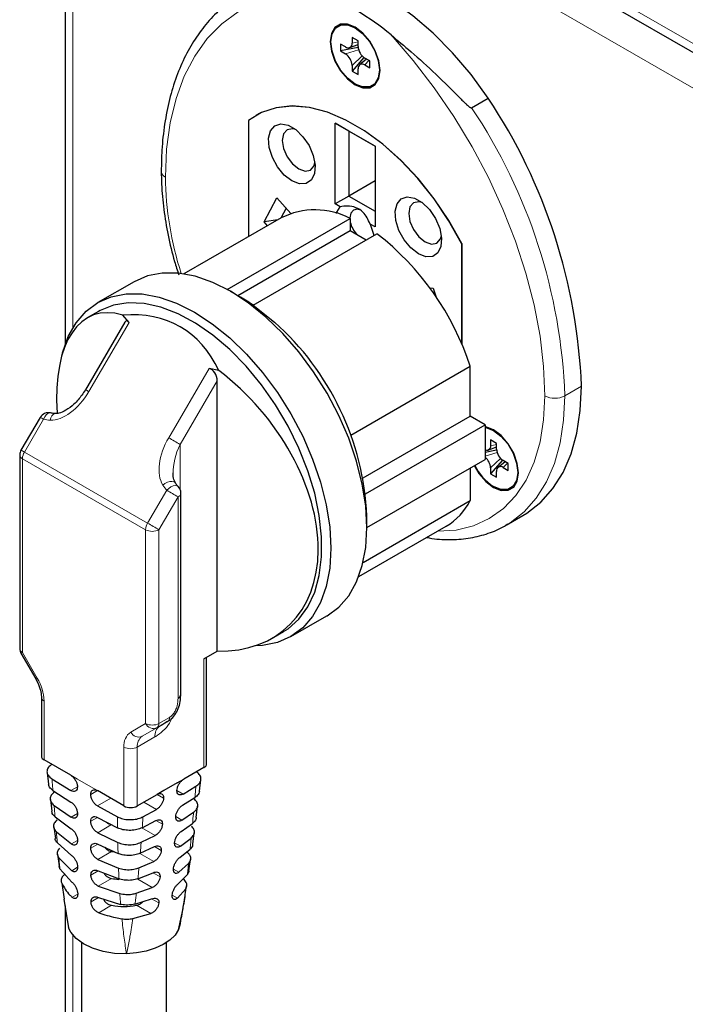
# Model space of a CAD drawing. Units: millimetres. Extents: x 0 to 210, y 0 to 297.
# Drawn here: x 131 to 135, y 124 to 130 of the extents above; entities that cross this region are included whole.
import ezdxf

# ---------------------------------------------------------------- set-up
doc = ezdxf.new("R2010")
doc.units = ezdxf.units.MM

msp = doc.modelspace()

# ---------------------------------------------------------------- linework, layer by layer
at = {"color": 7, "linetype": 'Continuous', "lineweight": 25}
for p, q in [((131.62429, 139.8062), (131.62429, 127.92988)), ((132.62707, 130.83131), (136.29388, 128.71503)), ((133.1138, 129.51377), (133.08729, 129.52908)), ((133.08729, 129.52908), (133.08729, 129.49233)), ((133.13642, 129.51017), (133.18098, 129.52734)), ((133.18098, 129.54646), (133.14916, 129.56482)), ((133.14916, 129.56482), (133.14916, 129.5342)), ((133.18098, 129.51583), (133.18098, 129.54646)), ((133.18126, 129.51047), (133.08729, 129.49233)), ((133.08729, 129.49233), (133.1138, 129.47702)), ((133.21189, 129.45749), (133.14916, 129.38516)), ((133.22633, 129.44883), (133.18918, 129.41883)), ((133.24285, 129.43929), (133.21633, 129.4546)), ((133.24285, 129.40254), (133.24285, 129.43929)), ((133.14916, 129.41579), (133.14916, 129.38516)), ((133.14916, 129.38516), (133.18098, 129.3668)), ((133.18098, 129.3668), (133.18098, 129.39742)), ((133.21633, 129.41785), (133.24285, 129.40254)), ((133.78379, 129.19035), (133.87217, 129.24136)), ((132.65642, 129.15961), (132.64021, 129.15025)), ((132.60223, 129.12491), (132.59903, 129.12306)), ((132.59903, 129.12306), (132.59903, 128.50525)), ((132.59938, 129.12271), (132.59938, 128.50545)), ((133.059, 129.1085), (133.27113, 128.98607)), ((133.059, 128.67976), (133.059, 129.1085)), ((133.13097, 129.06694), (133.059, 129.1085)), ((133.27113, 128.98604), (133.13097, 129.06694)), ((133.13097, 129.06694), (133.13097, 128.72132)), ((133.27113, 128.98607), (133.27113, 128.55733)), ((133.27113, 128.80221), (133.13097, 128.72132)), ((132.68252, 128.58357), (132.74975, 128.71129)), ((132.74975, 128.71129), (132.82379, 128.62869)), ((133.13097, 128.72132), (133.059, 128.67976)), ((133.13097, 128.72132), (133.27113, 128.64042)), ((132.79815, 128.6573), (132.77007, 128.60396)), ((133.08554, 128.66444), (133.059, 128.67976)), ((132.77146, 128.60477), (132.25621, 128.30739)), ((132.48535, 128.22501), (133.13961, 128.60261)), ((132.75447, 128.59496), (132.68252, 128.58357)), ((132.70032, 128.56371), (132.68252, 128.58357)), ((132.82357, 128.62893), (132.82207, 128.62808)), ((133.13961, 128.60261), (133.13961, 128.53728)), ((132.54214, 128.19245), (133.13961, 128.53728)), ((133.13961, 128.53728), (133.22443, 128.48833)), ((133.27113, 128.55733), (133.2446, 128.57264)), ((132.62325, 128.14135), (133.28103, 128.52099)), ((133.26297, 128.51057), (133.26379, 128.51343)), ((133.731, 128.46989), (133.73075, 128.46974)), ((133.73075, 128.46974), (133.73075, 127.93581)), ((133.73111, 128.46969), (133.73111, 127.93499)), ((131.99085, 128.26564), (131.79913, 128.15499)), ((133.56208, 128.2326), (133.58038, 128.2319)), ((133.58038, 128.2319), (133.59625, 128.18342)), ((132.55661, 128.1841), (132.5036, 128.21472)), ((133.58824, 128.2079), (133.57936, 128.20824)), ((132.62325, 128.14135), (132.73654, 128.05179)), ((131.80303, 128.10817), (131.74262, 128.07331)), ((131.96581, 128.04922), (131.9315, 128.08863)), ((131.94272, 128.05159), (131.73227, 127.692)), ((132.44154, 127.79427), (132.39008, 127.80436)), ((133.1418, 127.45076), (133.77601, 127.81679)), ((133.77601, 127.55138), (133.77601, 127.81679)), ((132.4325, 126.30169), (132.4325, 127.73888)), ((131.49251, 127.545), (131.39056, 127.3708)), ((131.57169, 127.56503), (131.57236, 127.56502)), ((133.20742, 127.22322), (133.77601, 127.55138)), ((133.85556, 127.50547), (133.77601, 127.55138)), ((133.2207, 127.13907), (133.85556, 127.50547)), ((133.85556, 127.50547), (133.85556, 127.32173)), ((133.87181, 127.37043), (133.91637, 127.3876)), ((133.91637, 127.40672), (133.88455, 127.42508)), ((133.88455, 127.42508), (133.88455, 127.39446)), ((133.91637, 127.3761), (133.91637, 127.40672)), ((131.38372, 127.34555), (131.38372, 126.31594)), ((133.91666, 127.37074), (133.85556, 127.35894)), ((133.228, 126.95953), (133.85556, 127.32173)), ((133.77601, 127.27581), (133.77601, 127.10223)), ((133.94728, 127.31775), (133.88455, 127.24542)), ((133.88455, 127.27605), (133.88455, 127.24542)), ((133.96172, 127.30909), (133.92457, 127.27909)), ((133.97824, 127.29955), (133.95172, 127.31486)), ((133.95172, 127.27811), (133.97824, 127.26281)), ((133.97824, 127.26281), (133.97824, 127.29955)), ((133.88455, 127.24542), (133.91637, 127.22706)), ((133.91637, 127.22706), (133.91637, 127.25768)), ((132.21119, 127.1958), (132.21079, 127.19649)), ((132.23974, 126.0737), (132.23974, 127.14225)), ((133.2076, 126.77418), (133.77601, 127.10223)), ((133.228, 126.95958), (133.228, 127.0208)), ((133.9679, 126.9723), (134.05629, 127.02331)), ((133.18448, 126.69902), (133.64918, 126.96722)), ((133.97644, 126.97734), (133.9679, 126.9723)), ((132.82386, 126.37948), (133.01558, 126.49013)), ((132.72486, 126.37142), (132.78526, 126.40628)), ((131.39041, 126.29094), (131.46908, 126.1547)), ((132.36179, 126.26088), (132.4325, 126.30169)), ((132.37644, 125.70396), (132.37644, 126.26933)), ((131.49862, 126.05772), (131.49862, 125.74477)), ((131.65469, 125.64274), (131.51327, 125.72436)), ((131.52983, 125.65813), (131.53708, 125.59609)), ((132.36179, 125.68355), (132.25573, 125.62234)), ((131.555, 125.62309), (131.65539, 125.56148)), ((132.22037, 125.60193), (132.14966, 125.56112)), ((132.22037, 125.60193), (132.25573, 125.62234)), ((132.33865, 125.5588), (132.3456, 125.61944)), ((131.55987, 125.56257), (131.65595, 125.50056)), ((131.93753, 125.4795), (131.79611, 125.56112)), ((132.14966, 125.56112), (132.11431, 125.54072)), ((132.25181, 125.54293), (132.31952, 125.58399)), ((131.54719, 125.51323), (131.55484, 125.45105)), ((132.00824, 125.4795), (132.11431, 125.54072)), ((132.24883, 125.48341), (132.31416, 125.52469)), ((131.56643, 125.48215), (131.65676, 125.41936)), ((131.79666, 125.47977), (131.90269, 125.42198)), ((132.03842, 125.42211), (132.11024, 125.4614)), ((132.24477, 125.40409), (132.30696, 125.44585)), ((132.32115, 125.41762), (132.32837, 125.47814)), ((131.57144, 125.42209), (131.65742, 125.3585)), ((131.79712, 125.41879), (131.90333, 125.36358)), ((132.03442, 125.36387), (132.10715, 125.40193)), ((131.56481, 125.3683), (131.57319, 125.306)), ((131.5783, 125.3424), (131.65838, 125.27739)), ((131.79781, 125.33753), (131.90464, 125.28574)), ((132.24166, 125.34463), (132.30149, 125.38693)), ((132.02867, 125.28625), (132.10297, 125.32268)), ((132.23742, 125.26542), (132.29408, 125.30871)), ((132.30239, 125.27628), (132.31022, 125.33682)), ((131.58366, 125.28299), (131.65916, 125.21659)), ((131.79839, 125.27662), (131.90604, 125.22741)), ((131.87166, 125.23724), (131.88619, 125.23489)), ((132.02399, 125.22808), (132.09979, 125.26327)), ((132.23415, 125.20606), (132.28838, 125.25034)), ((132.28382, 125.22357), (132.27111, 125.23624)), ((131.58434, 125.22303), (131.59343, 125.1607)), ((131.59124, 125.20435), (131.6603, 125.13558)), ((131.79927, 125.19546), (131.90856, 125.14975)), ((132.01714, 125.1506), (132.09546, 125.1841)), ((132.28243, 125.13497), (132.29082, 125.19554)), ((131.5974, 125.14589), (131.59344, 125.1607)), ((131.5974, 125.14589), (131.66123, 125.07487)), ((131.80001, 125.13464), (131.91105, 125.09161)), ((132.22966, 125.12698), (132.28048, 125.17301)), ((131.62429, 125.1194), (131.60977, 125.10268)), ((132.01146, 125.09259), (132.09216, 125.12476)), ((132.22619, 125.06774), (132.27425, 125.11545)), ((132.26846, 125.07336), (132.25351, 125.09486)), ((131.6066, 125.06874), (131.61901, 124.98381)), ((131.80113, 125.05362), (131.91534, 125.01433)), ((132.00302, 125.01541), (132.08765, 125.0457)), ((132.22138, 124.98885), (132.26529, 125.03942)), ((131.61839, 124.9837), (131.64354, 124.83244)), ((131.80208, 124.99292), (131.91942, 124.95662)), ((131.9959, 124.95774), (132.08419, 124.98645)), ((131.62429, 124.94823), (131.62429, 114.76937)), ((132.22672, 124.82086), (132.25105, 124.93481)), ((131.98514, 124.88125), (132.07946, 124.90752)), ((131.71253, 124.75237), (131.71253, 123.11111)), ((132.16253, 123.11111), (132.16253, 124.75237))]:
    msp.add_line(p, q, dxfattribs=at)
at = {"color": 8, "linetype": 'Continuous', "lineweight": 18}
for p, q in [((131.66529, 139.78254), (131.66529, 128.01927)), ((132.64807, 130.86657), (136.30833, 128.75407)), ((136.25963, 128.54535), (132.50675, 130.71131)), ((133.18098, 129.54108), (133.14916, 129.5342)), ((133.18381, 129.49819), (133.1138, 129.47702)), ((133.20251, 129.46583), (133.14916, 129.41579)), ((133.23822, 129.44196), (133.21633, 129.41785)), ((131.96581, 128.04922), (131.75068, 127.68163)), ((132.17494, 127.43677), (132.39008, 127.80436)), ((132.4325, 127.73888), (132.23504, 127.40148)), ((134.27876, 127.6593), (134.36715, 127.71031)), ((131.51092, 127.53463), (131.40897, 127.36043)), ((132.23504, 127.40148), (132.23504, 127.16341)), ((133.91637, 127.40134), (133.88455, 127.39446)), ((131.40897, 127.36043), (132.06305, 126.98294)), ((133.9192, 127.35845), (133.85556, 127.33921)), ((133.9379, 127.32609), (133.88455, 127.27605)), ((132.05243, 126.94764), (131.39836, 127.32514)), ((131.39836, 127.32514), (131.39836, 126.29554)), ((133.97361, 127.30223), (133.95172, 127.27811)), ((132.06305, 126.98294), (132.165, 127.15713)), ((132.2251, 127.12184), (132.12315, 126.94764)), ((132.2251, 126.05329), (132.2251, 127.12184)), ((132.05243, 125.91804), (132.05243, 126.94764)), ((132.12315, 126.94764), (132.12315, 125.91804)), ((131.39836, 126.29554), (131.47702, 126.15929)), ((132.36179, 125.68355), (132.36179, 126.26088)), ((131.51327, 126.03732), (131.51327, 125.72436)), ((131.97377, 125.87259), (132.05243, 125.91804)), ((132.16895, 125.92755), (132.11279, 125.89514)), ((132.12315, 125.91804), (132.1793, 125.95045)), ((132.03413, 125.8497), (132.12763, 125.90366)), ((132.11279, 125.89514), (132.03413, 125.8497)), ((132.10174, 125.84642), (132.00824, 125.79246)), ((131.93753, 125.4795), (131.93753, 125.79246)), ((132.00824, 125.79246), (132.00824, 125.4795)), ((131.69004, 125.62234), (131.65469, 125.64274)), ((131.76075, 125.58153), (131.69004, 125.62234)), ((131.65539, 125.56148), (131.69014, 125.58154)), ((131.76075, 125.58153), (131.79611, 125.56112)), ((131.79613, 125.56111), (131.76081, 125.54073)), ((132.21863, 125.56208), (132.25181, 125.54293)), ((131.86686, 125.52029), (131.79666, 125.47977)), ((132.11024, 125.4614), (132.04356, 125.49988)), ((132.11429, 125.54071), (132.14788, 125.52132)), ((131.65676, 125.41936), (131.6905, 125.43883)), ((131.79714, 125.41878), (131.76105, 125.39796)), ((132.10713, 125.40192), (132.14163, 125.38202)), ((132.2125, 125.42271), (132.24477, 125.40409)), ((131.87166, 125.38015), (131.79781, 125.33753)), ((132.10297, 125.32268), (132.03268, 125.36325)), ((131.65838, 125.27739), (131.69091, 125.29616)), ((131.79841, 125.27661), (131.76137, 125.25523)), ((131.87166, 125.23724), (131.79927, 125.19546)), ((132.09977, 125.26326), (132.13533, 125.24274)), ((132.20629, 125.28338), (132.23742, 125.26542)), ((132.09546, 125.1841), (132.02087, 125.22716)), ((131.6603, 125.13558), (131.69137, 125.15351)), ((131.80004, 125.13463), (131.76179, 125.11256)), ((132.19997, 125.14412), (132.22966, 125.12698)), ((131.87166, 125.09433), (131.80113, 125.05362)), ((132.08765, 125.0457), (132.01091, 125.08999)), ((132.09214, 125.12475), (132.12897, 125.10349)), ((131.61901, 124.98381), (131.62034, 124.9747)), ((131.6626, 124.994), (131.6919, 125.0109)), ((131.80211, 124.99291), (131.76235, 124.96996)), ((132.08417, 124.98644), (132.12255, 124.96429)), ((132.19353, 125.00492), (132.22138, 124.98885)), ((131.87166, 124.95142), (131.80352, 124.91209)), ((132.07946, 124.90752), (132.0034, 124.95142)), ((131.66529, 124.79414), (131.66529, 114.74571))]:
    msp.add_line(p, q, dxfattribs=at)
at = {"color": 7, "linetype": 'Continuous', "lineweight": 25, "flags": 128}
for points in [[(133.87217, 129.24136), (133.78093, 129.36643), (133.68282, 129.48227), (133.57926, 129.58723), (133.47174, 129.67976), (133.36184, 129.75855), (133.25114, 129.82244), (133.14123, 129.87052), (133.03372, 129.90208), (132.93016, 129.91666), (132.83205, 129.91407), (132.7408, 129.89433)], [(133.16507, 129.31269), (133.20604, 129.29654), (133.243, 129.29696), (133.27233, 129.3139), (133.29116, 129.34572), (133.29765, 129.38929), (133.29116, 129.44035), (133.27233, 129.49391), (133.243, 129.54471), (133.20604, 129.58779), (133.16507, 129.61893), (133.1241, 129.63508), (133.08714, 129.63466), (133.05781, 129.61772), (133.03897, 129.5859), (133.03248, 129.54233), (133.03897, 129.49127), (133.05781, 129.43771), (133.08714, 129.38691), (133.1241, 129.34383), (133.16507, 129.31269)], [(133.16507, 129.31677), (133.12519, 129.34708), (133.08922, 129.38901), (133.06067, 129.43846), (133.04234, 129.49059), (133.03602, 129.54029), (133.04234, 129.5827), (133.06067, 129.61367), (133.08922, 129.63016), (133.12519, 129.63057), (133.16507, 129.61485), (133.20494, 129.58454), (133.24092, 129.54261), (133.26947, 129.49316), (133.2878, 129.44103), (133.29411, 129.39133), (133.2878, 129.34892), (133.26947, 129.31795), (133.24092, 129.30146), (133.20494, 129.30105), (133.16507, 129.31677)], [(133.73111, 128.46969), (133.66216, 128.59143), (133.58439, 128.70696), (133.49918, 128.81422), (133.40805, 128.9113), (133.3126, 128.99649), (133.21454, 129.06827), (133.1156, 129.12538), (133.01753, 129.16679), (132.92209, 129.19177), (132.83095, 129.19988), (132.74574, 129.19098), (132.66798, 129.16522), (132.59903, 129.12306)], [(133.73075, 128.46974), (133.66184, 128.5914), (133.58412, 128.70684), (133.49896, 128.81402), (133.40788, 128.91103), (133.3125, 128.99615), (133.2145, 129.06789), (133.11563, 129.12495), (133.01763, 129.16634), (132.92225, 129.19131), (132.83117, 129.19943), (132.74602, 129.19054), (132.6683, 129.16482), (132.59938, 129.12271)], [(132.82919, 128.80218), (132.78901, 128.83312), (132.75319, 128.87619), (132.7256, 128.92672), (132.70923, 128.97925), (132.70587, 129.02807), (132.71587, 129.06791), (132.73815, 129.09443), (132.7703, 129.10478), (132.80882, 129.09782), (132.84956, 129.07431), (132.88809, 129.03679), (132.92023, 128.98934), (132.94251, 128.9371), (132.95251, 128.88572), (132.94915, 128.84078), (132.93279, 128.80714), (132.9052, 128.78845), (132.86937, 128.78674), (132.82919, 128.80218)], [(132.84898, 129.07475), (132.83204, 129.07866), (132.80367, 129.07314), (132.78472, 129.05132), (132.77806, 129.01652), (132.78472, 128.97403), (132.80367, 128.93033), (132.83204, 128.89207), (132.8655, 128.86507)], [(132.8655, 128.86507), (132.89896, 128.85344), (132.92733, 128.85896), (132.94628, 128.88078), (132.95135, 128.89738)], [(133.50094, 128.41449), (133.46076, 128.44542), (133.42494, 128.48849), (133.39735, 128.53902), (133.38099, 128.59155), (133.37762, 128.64037), (133.38762, 128.68021), (133.4099, 128.70673), (133.44205, 128.71708), (133.48058, 128.71012), (133.52131, 128.68661), (133.55984, 128.6491), (133.59198, 128.60165), (133.61426, 128.5494), (133.62426, 128.49803), (133.6209, 128.45308), (133.60454, 128.41944), (133.57695, 128.40076), (133.54112, 128.39904), (133.50094, 128.41449)], [(133.52073, 128.68705), (133.50379, 128.69096), (133.47542, 128.68544), (133.45647, 128.66362), (133.44981, 128.62882), (133.45647, 128.58633), (133.47542, 128.54263), (133.50379, 128.50437), (133.53725, 128.47737)], [(133.06656, 128.62841), (133.06849, 128.63601), (133.08554, 128.66444)], [(133.18801, 128.64858), (133.17671, 128.65105), (133.1558, 128.64698), (133.14182, 128.6309), (133.13692, 128.60524), (133.13693, 128.60374)], [(133.2446, 128.57264), (133.26165, 128.52453), (133.26379, 128.51343)], [(133.53725, 128.47737), (133.57071, 128.46575), (133.59908, 128.47126), (133.61803, 128.49309), (133.6231, 128.50968)], [(133.01558, 126.49013), (133.01572, 126.49021), (133.07823, 126.53646), (133.1309, 126.5971), (133.17283, 126.6711), (133.2033, 126.75719), (133.2218, 126.8539), (133.228, 126.95958), (133.2218, 127.07242), (133.2033, 127.19048), (133.17283, 127.31175), (133.1309, 127.43415), (133.07823, 127.55559), (133.01572, 127.67399), (132.94444, 127.78732), (132.86561, 127.89365), (132.78058, 127.99115), (132.6908, 128.07816), (132.59782, 128.15318), (132.50322, 128.21495), (132.40861, 128.26238), (132.31563, 128.29469), (132.22585, 128.31131), (132.14082, 128.31195), (132.06199, 128.29662), (131.99085, 128.26564)], [(131.60857, 127.87694), (131.61141, 127.88794), (131.64188, 127.97403), (131.68381, 128.04803), (131.73649, 128.10867), (131.799, 128.15491), (131.87027, 128.18597), (131.9491, 128.2013), (132.03413, 128.20066), (132.12391, 128.18404), (132.21689, 128.15173), (132.3115, 128.1043), (132.4061, 128.04253), (132.49908, 127.96751), (132.58886, 127.8805), (132.67389, 127.783), (132.75272, 127.67667), (132.824, 127.56334), (132.88651, 127.44494), (132.93918, 127.3235), (132.98111, 127.2011), (133.01158, 127.07983), (133.03008, 126.96177), (133.03628, 126.84893)], [(132.78526, 126.40628), (132.80939, 126.42165), (132.86691, 126.47257), (132.91421, 126.53749), (132.95044, 126.61526), (132.97496, 126.70448), (132.98733, 126.80357), (132.98733, 126.91075), (132.97496, 127.02411), (132.95044, 127.14164), (132.91421, 127.26123), (132.86691, 127.38074), (132.80939, 127.49805), (132.74268, 127.61107), (132.66797, 127.71777), (132.58658, 127.81625), (132.49998, 127.90476), (132.4097, 127.98171), (132.31736, 128.04573), (132.22461, 128.09568), (132.13309, 128.13067), (132.04445, 128.15007), (131.96027, 128.15354), (131.88204, 128.14102), (131.81117, 128.11272), (131.80303, 128.10817)], [(134.05629, 127.02331), (134.07652, 127.03564), (134.15087, 127.09382), (134.21532, 127.1664), (134.26912, 127.25254), (134.31163, 127.35122), (134.34235, 127.46129), (134.36093, 127.58146), (134.36715, 127.71031)], [(133.90046, 127.47919), (133.85949, 127.49534), (133.85556, 127.49606)], [(133.85556, 127.49231), (133.86004, 127.49151), (133.89991, 127.47579), (133.93979, 127.44548), (133.97577, 127.40354), (134.00432, 127.3541), (134.02265, 127.30197), (134.02896, 127.25227), (134.02265, 127.20986), (134.00432, 127.17889), (133.97577, 127.1624), (133.93979, 127.16199), (133.89991, 127.17771), (133.89991, 127.17771)], [(133.79781, 127.2884), (133.82253, 127.24717), (133.85949, 127.20409), (133.90046, 127.17295), (133.94143, 127.1568), (133.97839, 127.15722), (134.00772, 127.17416), (134.02655, 127.20598), (134.03304, 127.24955), (134.02655, 127.30061), (134.00772, 127.35417), (133.97839, 127.40497), (133.94143, 127.44805), (133.90046, 127.47919), (133.90046, 127.47919)], [(133.88455, 127.39446), (133.88387, 127.38689), (133.88186, 127.38039), (133.87859, 127.37521), (133.87419, 127.37156), (133.86884, 127.36958), (133.86272, 127.36933), (133.85609, 127.37084), (133.85556, 127.37103)], [(133.03628, 126.84893), (133.03008, 126.74325), (133.01158, 126.64654), (132.98111, 126.56045), (132.93918, 126.48645), (132.88651, 126.42581), (132.824, 126.37956), (132.75272, 126.34851), (132.67389, 126.33317), (132.63616, 126.33148)], [(131.95074, 124.69391), (131.88755, 124.69617), (131.82657, 124.70602), (131.77055, 124.72305), (131.72196, 124.74648), (131.68297, 124.77527), (131.65532, 124.80815), (131.64349, 124.83255)], [(132.23665, 124.85361), (132.2276, 124.82271), (132.20905, 124.79326), (132.1816, 124.76622), (132.14616, 124.74247), (132.10389, 124.72281), (132.05616, 124.70786), (132.00455, 124.69812), (131.95074, 124.69391)]]:
    msp.add_lwpolyline(points, dxfattribs=at)
at = {"color": 8, "linetype": 'Continuous', "lineweight": 18, "flags": 128}
for points in [[(132.97444, 129.79776), (132.85652, 129.7978), (132.74482, 129.78147), (132.64036, 129.74893), (132.54411, 129.70048), (132.45697, 129.63657), (132.37974, 129.55778), (132.31314, 129.46486), (132.25778, 129.35866), (132.21419, 129.24016), (132.18276, 129.11047), (132.16378, 128.97078), (132.15744, 128.82239)], [(134.17269, 127.6593), (134.16635, 127.81501), (134.14737, 127.9766), (134.11594, 128.14257), (134.07235, 128.31139), (134.017, 128.48148), (133.9504, 128.65128), (133.87317, 128.81921), (133.78603, 128.98371), (133.68978, 129.14326), (133.58532, 129.29638), (133.47361, 129.44165), (133.35569, 129.57773)], [(133.60212, 126.94006), (133.60226, 126.94005), (133.70116, 126.9461), (133.79331, 126.96843), (133.87757, 127.00676), (133.95286, 127.06061), (134.01825, 127.1293), (134.07291, 127.21197), (134.11615, 127.30758), (134.14743, 127.41493), (134.16636, 127.53266), (134.17269, 127.6593)], [(134.27876, 127.6593), (134.27254, 127.53045), (134.25396, 127.41028), (134.22324, 127.30021), (134.18073, 127.20153), (134.12693, 127.11539), (134.06248, 127.04281), (133.98813, 126.98463), (133.97644, 126.97734)], [(131.51092, 127.53463), (131.51669, 127.54742), (131.52406, 127.55788), (131.53241, 127.56511), (131.54103, 127.56852), (131.54753, 127.56831)], [(131.54601, 127.52993), (131.54955, 127.54286), (131.55482, 127.5535), (131.56141, 127.56098), (131.56876, 127.56468), (131.57169, 127.56503)], [(132.21079, 127.19649), (132.209, 127.19878), (132.20203, 127.20316), (132.19229, 127.20482), (132.18057, 127.20364), (132.16783, 127.1997), (132.15514, 127.19334), (132.14352, 127.18508)], [(132.22582, 127.17687), (132.21946, 127.18098), (132.21008, 127.18239), (132.19898, 127.18041), (132.1871, 127.17521), (132.17545, 127.16722), (132.165, 127.15713)]]:
    msp.add_lwpolyline(points, dxfattribs=at)
at = {"color": 7, "linetype": 'Continuous', "lineweight": 25}
for centre, radius, start, end in [((132.56544, 128.6488), 1.21959, 49.61182, 70.40581), ((133.1276, 129.5307), 0.02184, 230.81497, 9.22027), ((133.0724, 129.4123), 0.07683, 2.60229, 57.39771), ((133.25773, 129.51932), 0.07683, 182.60229, 237.39771), ((133.20253, 129.40092), 0.02184, 50.81497, 189.22027), ((131.39518, 127.59504), 2.9742, 2.22123, 33.60986), ((132.95342, 128.24221), 0.40566, 62.6781, 116.65081), ((133.28582, 128.61671), 0.15018, 193.21026, 220.86651), ((132.3846, 127.36484), 1.46297, 17.99447, 52.21141), ((132.07206, 127.34755), 0.96674, 54.97135, 59.91971), ((131.75539, 126.95145), 1.47425, 2.6961, 48.27712), ((131.53567, 127.51974), 0.05, 76.14497, 149.66124), ((131.43372, 127.34555), 0.05, 149.66124, 180), ((133.80641, 127.27207), 0.07824, 2.9165, 51.08469), ((133.99312, 127.37958), 0.07683, 182.60229, 237.39771), ((134.04591, 127.4081), 0.27275, 205.71468, 237.6382), ((133.93792, 127.26118), 0.02184, 50.81497, 189.22027), ((132.18974, 127.14225), 0.05, 0, 43.81878), ((133.47965, 127.25355), 0.33276, 300.62987, 332.95196), ((131.43372, 126.31594), 0.05, 180, 210), ((132.21538, 126.07572), 0.02445, 293.42196, 355.24449), ((131.52364, 125.74726), 0.02514, 185.69899, 245.63456), ((132.35142, 125.70645), 0.02514, 294.36544, 354.30101), ((131.97289, 125.54776), 0.07687, 242.61604, 297.38396), ((131.93628, 125.44859), 0.36011, 259.66287, 265.77253), ((131.93753, 125.31549), 0.36998, 259.74527, 280.25473)]:
    msp.add_arc(centre, radius, start, end, dxfattribs=at)
at = {"color": 8, "linetype": 'Continuous', "lineweight": 18}
for centre, radius, start, end in [((131.32878, 127.55113), 2.95196, 2.09991, 33.73119), ((132.17133, 128.85555), 0.03594, 184.0465, 247.27258), ((133.92262, 128.8474), 1.76535, 180.81171, 197.73818), ((131.54988, 127.34664), 0.39056, 59.0606, 62.16064), ((134.22573, 127.76168), 0.1153, 242.61604, 297.38396), ((131.31012, 127.19964), 0.39056, 59.0606, 62.16064), ((129.87405, 123.44979), 4.60327, 59.14327, 60.01075), ((131.40873, 127.34804), 0.02514, 185.69899, 245.63456), ((131.20817, 127.02544), 0.39056, 59.0606, 62.16064), ((131.47069, 127.32263), 0.07237, 148.51348, 178.01332), ((129.86411, 123.17015), 4.60327, 59.14327, 60.01075), ((132.21538, 127.14427), 0.02445, 293.42196, 355.24449), ((132.12476, 126.94514), 0.07237, 148.51348, 178.01332), ((129.76216, 122.99596), 4.60327, 59.14327, 60.01075), ((132.08779, 127.0159), 0.07687, 242.61604, 297.38396), ((131.40873, 126.31844), 0.02514, 185.69899, 245.63456), ((133.16554, 123.23036), 3.53812, 119.96488, 120.11352), ((133.2442, 123.09411), 3.53812, 119.96488, 120.11352), ((131.26091, 126.0287), 0.2525, 1.95541, 31.14294), ((131.52364, 126.06022), 0.02514, 185.71567, 245.6331), ((132.08779, 125.9863), 0.07687, 242.61604, 297.38396), ((132.0943, 125.9374), 0.04612, 204.8165, 293.63451), ((132.0981, 125.91558), 0.02516, 305.7096, 5.61829), ((132.15426, 125.94799), 0.02516, 305.7096, 5.61829), ((132.02518, 125.80108), 0.08807, 125.7096, 185.61829), ((132.01564, 125.89195), 0.04612, 204.8165, 293.63451), ((132.16435, 125.85258), 0.06291, 125.7096, 185.61829), ((132.07085, 125.79862), 0.06291, 125.7096, 185.61829), ((131.97289, 125.86071), 0.07687, 242.61604, 297.38396)]:
    msp.add_arc(centre, radius, start, end, dxfattribs=at)
at = {"color": 7, "linetype": 'Continuous', "lineweight": 25}
for centre, major_axis, ratio, start_param, end_param in [((132.13552, 127.16567), (-0.366, 0.92067), 0.4543014, 5.9401902, 7.2306603), ((131.52692, 126.81442), (0.71267, 1.20953), 0.5713585, 5.9124658, 6.6641969), ((131.96581, 127.99206), (-0.01606, 0.0655), 0.3554783, 5.6794589, 6.634624), ((132.39008, 127.7472), (-0.01249, 0.05708), 0.7103461, 4.4136302, 5.9844266), ((132.13552, 127.16567), (-0.66873, 0.73641), 0.6759994, 2.574945, 4.9764376), ((132.49676, 126.1168), (0.375, 0.21654), 0.0002307, 2.6343959, 2.9642776)]:
    msp.add_ellipse(centre, major_axis=major_axis, ratio=ratio, start_param=start_param, end_param=end_param, dxfattribs=at)
at = {"color": 8, "linetype": 'Continuous', "lineweight": 18}
for centre, major_axis, ratio, start_param, end_param in [((131.62693, 127.75305), (0.12441, 0.21105), 0.583179, 3.4516464, 4.7177501), ((131.68473, 127.91242), (0.21327, 0.3618), 0.583179, 3.3144019, 3.4516464), ((132.29868, 127.36535), (0.12441, 0.21105), 0.583179, 1.5761575, 2.8422611), ((132.32343, 127.35047), (0.08323, 0.19362), 0.4816849, 1.5140207, 2.3249323), ((132.40952, 127.49412), (0.21327, 0.3618), 0.583179, 2.8422611, 2.9795057)]:
    msp.add_ellipse(centre, major_axis=major_axis, ratio=ratio, start_param=start_param, end_param=end_param, dxfattribs=at)
at = {"color": 7, "linetype": 'Continuous', "lineweight": 25}
for points, knots in [([(132.5516, 129.79076), (132.52325, 129.77145), (132.46545, 129.73206), (132.38918, 129.65624), (132.32082, 129.56825), (132.26255, 129.46822), (132.21462, 129.35713), (132.17745, 129.23568), (132.15162, 129.10472), (132.13766, 128.97664), (132.13614, 128.89045), (132.13547, 128.853)], [0, 0, 0, 0, 0.10829699, 0.22080962, 0.33377454, 0.44753839, 0.56222344, 0.67774742, 0.79390677, 0.91046957, 1, 1, 1, 1]), ([(133.35569, 129.57773), (133.39097, 129.54848), (133.46965, 129.48326), (133.5964, 129.36915), (133.68925, 129.27483), (133.74343, 129.22078), (133.75574, 129.20901), (133.76426, 129.20134), (133.77024, 129.19642), (133.77487, 129.19306), (133.7783, 129.19103), (133.78102, 129.19006), (133.78269, 129.18987), (133.78351, 129.19023), (133.78379, 129.19035)], [0, 0, 0, 0, 0.2512037, 0.5603139, 0.8767359, 0.9169088, 0.9438988, 0.962088, 0.9744163, 0.9828503, 0.9910749, 0.9946023, 0.9981697, 1, 1, 1, 1]), ([(132.13547, 128.853), (132.1358, 128.83019), (132.13676, 128.76426), (132.14708, 128.65109), (132.17065, 128.51331), (132.1978, 128.39677), (132.22085, 128.32651), (132.22845, 128.30333)], [0, 0, 0, 0, 0.131654, 0.3805139, 0.6291931, 0.877619, 1, 1, 1, 1]), ([(133.2446, 128.57264), (133.23419, 128.59521), (133.2169, 128.63271), (133.17054, 128.6623), (133.12719, 128.67002), (133.09828, 128.66615), (133.08554, 128.66444)], [0, 0, 0, 0, 0.351702, 0.5844478, 0.8167777, 1, 1, 1, 1]), ([(131.73227, 127.692), (131.72631, 127.68244), (131.70895, 127.65455), (131.67471, 127.61534), (131.63221, 127.5824), (131.59585, 127.56642), (131.57862, 127.5654), (131.57227, 127.56502)], [0, 0, 0, 0, 0.1479338, 0.4312267, 0.6805211, 0.8820968, 1, 1, 1, 1]), ([(131.57227, 127.56502), (131.57008, 127.56511), (131.56152, 127.56548), (131.55356, 127.56709), (131.54764, 127.56829)], [0, 0, 0, 0, 0.2551368, 1, 1, 1, 1]), ([(132.21085, 127.19639), (132.20901, 127.19991), (132.20298, 127.21143), (132.19791, 127.23072), (132.19915, 127.2468), (132.19943, 127.25047)], [0, 0, 0, 0, 0.2538134, 0.8295991, 1, 1, 1, 1]), ([(132.22582, 127.17687), (132.22448, 127.1783), (132.21905, 127.18412), (132.21437, 127.19111), (132.21085, 127.19639)], [0, 0, 0, 0, 0.2455264, 1, 1, 1, 1]), ([(133.54526, 126.90724), (133.55444, 126.90532), (133.59976, 126.89586), (133.6782, 126.89382), (133.77891, 126.90162), (133.87239, 126.92676), (133.9386, 126.95296), (133.97052, 126.97492), (133.97657, 126.97907)], [0, 0, 0, 0, 0.0575491, 0.284195, 0.5085854, 0.7301166, 0.948911, 1, 1, 1, 1]), ([(131.46908, 126.1547), (131.4727, 126.14801), (131.48341, 126.12824), (131.49493, 126.0949), (131.49851, 126.06968), (131.49861, 126.05886), (131.49862, 126.05772)], [0, 0, 0, 0, 0.2013407, 0.5958427, 0.9577872, 1, 1, 1, 1]), ([(132.18373, 125.93916), (132.18588, 125.94055), (132.19786, 125.94831), (132.21398, 125.97216), (132.23003, 126.00654), (132.23878, 126.04175), (132.23863, 126.06335), (132.23856, 126.07319)], [0, 0, 0, 0, 0.0519083, 0.2886645, 0.5291749, 0.7855184, 1, 1, 1, 1]), ([(132.18319, 125.93788), (132.18277, 125.93742), (132.17857, 125.93279), (132.17351, 125.93003), (132.16895, 125.92755)], [0, 0, 0, 0, 0.0994594, 1, 1, 1, 1]), ([(131.55554, 125.70141), (131.54868, 125.69625), (131.53496, 125.68594), (131.5271, 125.66659), (131.53014, 125.64711), (131.54148, 125.63238), (131.55183, 125.62527), (131.555, 125.62309)], [0, 0, 0, 0, 0.225236, 0.4504885, 0.6754226, 0.9005582, 1, 1, 1, 1]), ([(132.31952, 125.58399), (132.32638, 125.58915), (132.3401, 125.59946), (132.34796, 125.61881), (132.34492, 125.63829), (132.33358, 125.65302), (132.32323, 125.66013), (132.32006, 125.66231)], [0, 0, 0, 0, 0.225236, 0.4504885, 0.6754226, 0.9005582, 1, 1, 1, 1]), ([(131.65469, 125.64274), (131.65867, 125.64), (131.66662, 125.63451), (131.67724, 125.62137), (131.68526, 125.60641), (131.68951, 125.59249), (131.68996, 125.58467), (131.69014, 125.58156)], [0, 0, 0, 0, 0.2146921, 0.429384, 0.6440783, 0.8587724, 1, 1, 1, 1]), ([(132.21863, 125.56211), (132.21922, 125.56681), (132.22039, 125.57623), (132.22701, 125.5917), (132.23639, 125.6059), (132.24655, 125.61638), (132.25313, 125.62065), (132.25573, 125.62234)], [0, 0, 0, 0, 0.2150093, 0.4300227, 0.6449224, 0.8595984, 1, 1, 1, 1]), ([(131.55987, 125.56257), (131.55319, 125.5679), (131.54058, 125.57796), (131.5379, 125.59024), (131.53663, 125.59601)], [0, 0, 0, 0, 0.53041037, 1, 1, 1, 1]), ([(131.5681, 125.55372), (131.56185, 125.54831), (131.54936, 125.53749), (131.54392, 125.51796), (131.54864, 125.49848), (131.56053, 125.48757), (131.56643, 125.48215)], [0, 0, 0, 0, 0.2510344, 0.5020846, 0.7528557, 1, 1, 1, 1]), ([(131.69014, 125.58156), (131.68976, 125.5772), (131.68901, 125.56849), (131.68299, 125.55982), (131.67416, 125.55584), (131.66439, 125.55678), (131.65794, 125.56015), (131.65539, 125.56148)], [0, 0, 0, 0, 0.2146756, 0.4293514, 0.6440256, 0.8587095, 1, 1, 1, 1]), ([(131.76081, 125.54073), (131.7612, 125.54509), (131.76197, 125.55381), (131.76805, 125.56253), (131.77701, 125.56658), (131.78694, 125.56572), (131.7935, 125.56243), (131.79611, 125.56112)], [0, 0, 0, 0, 0.21469368, 0.42938735, 0.64408123, 0.85877509, 1, 1, 1, 1]), ([(132.25181, 125.54293), (132.24792, 125.54104), (132.24014, 125.53726), (132.22999, 125.53793), (132.22251, 125.54338), (132.21878, 125.55211), (132.21867, 125.55927), (132.21863, 125.56211)], [0, 0, 0, 0, 0.2145296, 0.429052, 0.6437427, 0.8586164, 1, 1, 1, 1]), ([(132.33783, 125.55893), (132.33722, 125.55442), (132.33576, 125.54345), (132.32485, 125.53205), (132.31593, 125.52591), (132.31416, 125.52469)], [0, 0, 0, 0, 0.3590864, 0.8725267, 1, 1, 1, 1]), ([(131.65595, 125.50056), (131.6598, 125.49774), (131.6675, 125.49211), (131.67786, 125.47882), (131.68571, 125.46375), (131.68988, 125.44979), (131.69033, 125.44196), (131.6905, 125.43886)], [0, 0, 0, 0, 0.2147467, 0.4294961, 0.6441852, 0.8588287, 1, 1, 1, 1]), ([(131.79666, 125.47977), (131.79262, 125.48248), (131.78454, 125.4879), (131.77379, 125.50097), (131.76571, 125.51589), (131.76143, 125.5298), (131.76099, 125.53762), (131.76081, 125.54073)], [0, 0, 0, 0, 0.2147211, 0.4294432, 0.6441407, 0.8588203, 1, 1, 1, 1]), ([(132.14788, 125.52132), (132.14729, 125.51661), (132.1461, 125.5072), (132.1394, 125.49177), (132.12989, 125.47764), (132.11958, 125.46725), (132.11288, 125.46305), (132.11024, 125.4614)], [0, 0, 0, 0, 0.2150393, 0.4300798, 0.6450764, 0.8599346, 1, 1, 1, 1]), ([(132.11431, 125.54072), (132.11826, 125.54257), (132.12615, 125.54628), (132.13642, 125.54555), (132.14397, 125.54008), (132.14773, 125.53133), (132.14784, 125.52417), (132.14788, 125.52132)], [0, 0, 0, 0, 0.2143468, 0.4286874, 0.6431882, 0.8579356, 1, 1, 1, 1]), ([(132.30696, 125.44585), (132.31321, 125.45126), (132.3257, 125.46208), (132.33114, 125.48161), (132.32642, 125.50109), (132.31453, 125.51201), (132.30863, 125.51742)], [0, 0, 0, 0, 0.2510344, 0.5020846, 0.7528557, 1, 1, 1, 1]), ([(131.57144, 125.42209), (131.56548, 125.42772), (131.55597, 125.43672), (131.55512, 125.44715), (131.5548, 125.45105)], [0, 0, 0, 0, 0.6260382, 1, 1, 1, 1]), ([(132.2125, 125.42273), (132.21308, 125.42744), (132.21424, 125.43685), (132.22076, 125.45237), (132.22996, 125.46666), (132.23989, 125.47729), (132.24629, 125.48167), (132.24883, 125.48341)], [0, 0, 0, 0, 0.2149043, 0.4298171, 0.6445084, 0.8588604, 1, 1, 1, 1]), ([(131.58098, 125.40504), (131.57555, 125.39935), (131.56469, 125.38798), (131.56206, 125.36825), (131.56828, 125.35277), (131.576, 125.34477), (131.5783, 125.3424)], [0, 0, 0, 0, 0.2922051, 0.5844236, 0.8764588, 1, 1, 1, 1]), ([(131.6905, 125.43886), (131.69013, 125.43451), (131.68939, 125.4258), (131.68351, 125.41721), (131.67491, 125.41336), (131.66545, 125.41447), (131.65924, 125.41797), (131.65676, 125.41936)], [0, 0, 0, 0, 0.2145096, 0.4290194, 0.6435305, 0.8581208, 1, 1, 1, 1]), ([(131.76105, 125.39796), (131.76144, 125.40232), (131.76222, 125.41105), (131.7684, 125.41981), (131.77752, 125.42396), (131.78768, 125.42324), (131.79443, 125.42006), (131.79712, 125.41879)], [0, 0, 0, 0, 0.2146359, 0.4292716, 0.643914, 0.8585741, 1, 1, 1, 1]), ([(131.79781, 125.33753), (131.79364, 125.34016), (131.7853, 125.34543), (131.77429, 125.35835), (131.76603, 125.37319), (131.76169, 125.38704), (131.76123, 125.39486), (131.76105, 125.39796)], [0, 0, 0, 0, 0.2149034, 0.4298154, 0.6445258, 0.8590961, 1, 1, 1, 1]), ([(131.84143, 125.39576), (131.84202, 125.39506), (131.84623, 125.39017), (131.85679, 125.38416), (131.86684, 125.38145), (131.87166, 125.38015)], [0, 0, 0, 0, 0.0793978, 0.5584758, 1, 1, 1, 1]), ([(131.90269, 125.42198), (131.91171, 125.41805), (131.92977, 125.41017), (131.96351, 125.40575), (131.99732, 125.40767), (132.02263, 125.41434), (132.03477, 125.42031), (132.03842, 125.42211)], [0, 0, 0, 0, 0.2263113, 0.4526537, 0.6782566, 0.9032112, 1, 1, 1, 1]), ([(132.10715, 125.40193), (132.11122, 125.40371), (132.11936, 125.40727), (132.12989, 125.4064), (132.13761, 125.40085), (132.14147, 125.39207), (132.14158, 125.38489), (132.14163, 125.38202)], [0, 0, 0, 0, 0.2141247, 0.4282508, 0.6423862, 0.8567797, 1, 1, 1, 1]), ([(132.24477, 125.40409), (132.241, 125.40212), (132.23347, 125.39818), (132.22356, 125.39871), (132.21625, 125.40409), (132.21263, 125.4128), (132.21253, 125.41992), (132.2125, 125.42273)], [0, 0, 0, 0, 0.2149938, 0.4299827, 0.6450599, 0.8601278, 1, 1, 1, 1]), ([(132.32143, 125.41756), (132.31981, 125.41135), (132.31692, 125.40028), (132.3062, 125.391), (132.30149, 125.38693)], [0, 0, 0, 0, 0.5614787, 1, 1, 1, 1]), ([(131.65742, 125.3585), (131.66112, 125.35559), (131.66852, 125.34979), (131.67858, 125.3363), (131.68622, 125.32111), (131.6903, 125.30711), (131.69074, 125.29928), (131.69091, 125.29618)], [0, 0, 0, 0, 0.2150193, 0.4300533, 0.6447545, 0.8592074, 1, 1, 1, 1]), ([(132.03442, 125.36387), (132.02529, 125.36008), (132.00702, 125.35249), (131.97329, 125.34856), (131.93963, 125.3509), (131.91642, 125.3574), (131.90555, 125.36253), (131.90333, 125.36358)], [0, 0, 0, 0, 0.2348373, 0.46968688, 0.70433475, 0.93941149, 1, 1, 1, 1]), ([(132.14163, 125.38202), (132.14102, 125.37731), (132.13982, 125.36791), (132.13299, 125.35255), (132.12325, 125.33855), (132.11264, 125.32834), (132.1057, 125.32428), (132.10297, 125.32268)], [0, 0, 0, 0, 0.2149477, 0.4298907, 0.6449388, 0.8600795, 1, 1, 1, 1]), ([(132.20628, 125.28341), (132.20686, 125.28811), (132.20801, 125.29752), (132.21441, 125.31309), (132.22338, 125.32748), (132.23302, 125.33829), (132.23919, 125.34282), (132.24166, 125.34463)], [0, 0, 0, 0, 0.2146221, 0.429258, 0.6435454, 0.8573995, 1, 1, 1, 1]), ([(132.29408, 125.30871), (132.29951, 125.31439), (132.31037, 125.32577), (132.313, 125.3455), (132.30678, 125.36098), (132.29906, 125.36898), (132.29676, 125.37135)], [0, 0, 0, 0, 0.2922051, 0.5844236, 0.8764588, 1, 1, 1, 1]), ([(131.58366, 125.28299), (131.57856, 125.28894), (131.57221, 125.29635), (131.57278, 125.3044), (131.57289, 125.30598)], [0, 0, 0, 0, 0.8040288, 1, 1, 1, 1]), ([(131.69091, 125.29618), (131.69055, 125.29184), (131.68983, 125.28315), (131.68411, 125.27465), (131.6758, 125.27095), (131.66669, 125.27225), (131.66076, 125.27592), (131.65838, 125.27739)], [0, 0, 0, 0, 0.21409, 0.4281799, 0.6422826, 0.856627, 1, 1, 1, 1]), ([(131.90464, 125.28574), (131.91419, 125.28224), (131.9333, 125.27524), (131.96739, 125.27252), (132.00098, 125.27569), (132.01953, 125.28277), (132.02867, 125.28625)], [0, 0, 0, 0, 0.2521526, 0.5043417, 0.7556892, 1, 1, 1, 1]), ([(131.59458, 125.25491), (131.59027, 125.24894), (131.58165, 125.23701), (131.58211, 125.21899), (131.58856, 125.20864), (131.59124, 125.20435)], [0, 0, 0, 0, 0.3690913, 0.7381885, 1, 1, 1, 1]), ([(131.76137, 125.25523), (131.76177, 125.25959), (131.76255, 125.26832), (131.76884, 125.27715), (131.77816, 125.28142), (131.7886, 125.28088), (131.7956, 125.27783), (131.79839, 125.27662)], [0, 0, 0, 0, 0.2144132, 0.4288255, 0.6432599, 0.8577809, 1, 1, 1, 1]), ([(131.79927, 125.19546), (131.79494, 125.198), (131.78627, 125.20308), (131.77491, 125.21583), (131.76645, 125.23057), (131.76202, 125.24435), (131.76156, 125.25215), (131.76137, 125.25523)], [0, 0, 0, 0, 0.21536989, 0.43076822, 0.64550898, 0.85979526, 1, 1, 1, 1]), ([(131.83527, 125.25976), (131.83779, 125.25664), (131.8438, 125.24921), (131.8567, 125.24116), (131.86681, 125.23851), (131.87166, 125.23724)], [0, 0, 0, 0, 0.2733912, 0.6515157, 1, 1, 1, 1]), ([(132.13533, 125.24274), (132.13471, 125.23804), (132.13349, 125.22865), (132.12651, 125.21338), (132.11651, 125.19955), (132.10554, 125.18954), (132.09832, 125.18564), (132.09546, 125.1841)], [0, 0, 0, 0, 0.2146149, 0.429218, 0.64411, 0.8594527, 1, 1, 1, 1]), ([(132.09979, 125.26327), (132.104, 125.26496), (132.11243, 125.26834), (132.12326, 125.2673), (132.13118, 125.26166), (132.13515, 125.25283), (132.13528, 125.24564), (132.13533, 125.24274)], [0, 0, 0, 0, 0.2140619, 0.4281426, 0.6418621, 0.8557083, 1, 1, 1, 1]), ([(132.23742, 125.26542), (132.2338, 125.26335), (132.22657, 125.25922), (132.21699, 125.25958), (132.20988, 125.26488), (132.20639, 125.27355), (132.20631, 125.28064), (132.20628, 125.28341)], [0, 0, 0, 0, 0.2158093, 0.4316271, 0.6471957, 0.8623544, 1, 1, 1, 1]), ([(132.30204, 125.27631), (132.30213, 125.27442), (132.30251, 125.26608), (132.29561, 125.25729), (132.28913, 125.25107), (132.28838, 125.25034)], [0, 0, 0, 0, 0.2056667, 0.9074682, 1, 1, 1, 1]), ([(131.65916, 125.21659), (131.66268, 125.21358), (131.66971, 125.20756), (131.67941, 125.19383), (131.68682, 125.17849), (131.69078, 125.16443), (131.6912, 125.15662), (131.69137, 125.15354)], [0, 0, 0, 0, 0.21563503, 0.43131182, 0.64603959, 0.86007288, 1, 1, 1, 1]), ([(132.02399, 125.22808), (132.01437, 125.22471), (131.99513, 125.21796), (131.9611, 125.21564), (131.93016, 125.21892), (131.91332, 125.22485), (131.90604, 125.22741)], [0, 0, 0, 0, 0.2658897, 0.5317893, 0.7975748, 1, 1, 1, 1]), ([(132.19997, 125.14414), (132.20054, 125.14884), (132.20168, 125.15823), (132.20791, 125.17386), (132.21658, 125.18837), (132.22587, 125.19943), (132.23176, 125.20414), (132.23415, 125.20606)], [0, 0, 0, 0, 0.2140315, 0.4280831, 0.6416423, 0.8547308, 1, 1, 1, 1]), ([(132.28048, 125.17301), (132.28479, 125.17898), (132.29341, 125.19092), (132.29295, 125.20893), (132.2865, 125.21928), (132.28382, 125.22357)], [0, 0, 0, 0, 0.3690913, 0.7381885, 1, 1, 1, 1]), ([(131.69137, 125.15354), (131.69102, 125.14921), (131.69033, 125.14055), (131.68481, 125.13215), (131.67685, 125.12862), (131.66817, 125.13014), (131.66257, 125.13401), (131.6603, 125.13558)], [0, 0, 0, 0, 0.2132737, 0.4265469, 0.6398533, 0.8536974, 1, 1, 1, 1]), ([(131.76179, 125.11256), (131.76219, 125.11692), (131.76299, 125.12565), (131.7694, 125.13456), (131.77897, 125.13899), (131.78977, 125.13867), (131.79707, 125.1358), (131.80001, 125.13464)], [0, 0, 0, 0, 0.21389758, 0.42779328, 0.64174286, 0.85594218, 1, 1, 1, 1]), ([(131.90856, 125.14975), (131.91866, 125.14683), (131.93885, 125.14099), (131.97323, 125.14025), (131.99973, 125.14446), (132.0132, 125.14921), (132.01714, 125.1506)], [0, 0, 0, 0, 0.2933131, 0.5866691, 0.8790725, 1, 1, 1, 1]), ([(132.09216, 125.12476), (132.09654, 125.12635), (132.10532, 125.12951), (132.11654, 125.12827), (132.12469, 125.1225), (132.12878, 125.11362), (132.12892, 125.10641), (132.12897, 125.10349)], [0, 0, 0, 0, 0.2142693, 0.4285908, 0.6418292, 0.8548372, 1, 1, 1, 1]), ([(132.22966, 125.12698), (132.22624, 125.12479), (132.2194, 125.12041), (132.2102, 125.12056), (132.20337, 125.12578), (132.20004, 125.1344), (132.19999, 125.14143), (132.19997, 125.14414)], [0, 0, 0, 0, 0.2172139, 0.4344694, 0.6506671, 0.8657005, 1, 1, 1, 1]), ([(132.28269, 125.13492), (132.2814, 125.1293), (132.27986, 125.12257), (132.27504, 125.11646), (132.27425, 125.11545)], [0, 0, 0, 0, 0.8359927, 1, 1, 1, 1]), ([(131.60977, 125.10268), (131.60678, 125.0964), (131.60144, 125.08518), (131.60502, 125.07377), (131.6066, 125.06874)], [0, 0, 0, 0, 0.5593371, 1, 1, 1, 1]), ([(131.80113, 125.05362), (131.79659, 125.05605), (131.78751, 125.0609), (131.7757, 125.07345), (131.76697, 125.08806), (131.76246, 125.10175), (131.76198, 125.10951), (131.76179, 125.11256)], [0, 0, 0, 0, 0.21633971, 0.43274883, 0.64755297, 0.86125454, 1, 1, 1, 1]), ([(131.83119, 125.12256), (131.83158, 125.12172), (131.83418, 125.11617), (131.84308, 125.10734), (131.85657, 125.09819), (131.86677, 125.09558), (131.87166, 125.09433)], [0, 0, 0, 0, 0.0571126, 0.3758128, 0.7006375, 1, 1, 1, 1]), ([(132.01146, 125.09259), (132.00133, 125.08978), (131.98108, 125.08416), (131.94678, 125.08372), (131.92355, 125.0877), (131.91241, 125.09119), (131.91105, 125.09161)], [0, 0, 0, 0, 0.3186194, 0.6372424, 0.9559464, 1, 1, 1, 1]), ([(132.12897, 125.10349), (132.12835, 125.09881), (132.1271, 125.08943), (132.11996, 125.07429), (132.10966, 125.06066), (132.09825, 125.05088), (132.09067, 125.04717), (132.08765, 125.0457)], [0, 0, 0, 0, 0.2139007, 0.4277809, 0.6421737, 0.8575505, 1, 1, 1, 1]), ([(131.6066, 125.06874), (131.61889, 125.04708), (131.63366, 125.02105), (131.65844, 124.99789), (131.6626, 124.994)], [0, 0, 0, 0, 0.8320303, 1, 1, 1, 1]), ([(131.66123, 125.07487), (131.66453, 125.07173), (131.67112, 125.06545), (131.68039, 125.05142), (131.68752, 125.03587), (131.69133, 125.02177), (131.69174, 125.01399), (131.6919, 125.01093)], [0, 0, 0, 0, 0.2167948, 0.433683, 0.6484404, 0.8616828, 1, 1, 1, 1]), ([(132.19353, 125.00494), (132.19409, 125.00963), (132.19521, 125.01901), (132.20122, 125.03468), (132.20951, 125.04933), (132.21836, 125.06071), (132.22389, 125.06568), (132.22619, 125.06774)], [0, 0, 0, 0, 0.21291413, 0.4258553, 0.63815072, 0.85005534, 1, 1, 1, 1]), ([(132.23983, 124.87126), (132.24554, 124.90186), (132.25689, 124.96278), (132.26553, 125.02377), (132.26982, 125.05412)], [0, 0, 0, 0, 0.50233314, 1, 1, 1, 1]), ([(132.26529, 125.03942), (132.26828, 125.0457), (132.27362, 125.05692), (132.27004, 125.06833), (132.26846, 125.07336)], [0, 0, 0, 0, 0.5595503, 1, 1, 1, 1]), ([(131.6919, 125.01093), (131.69157, 125.00662), (131.69091, 124.998), (131.68563, 124.98974), (131.67811, 124.9864), (131.66996, 124.98816), (131.66476, 124.99228), (131.6626, 124.994)], [0, 0, 0, 0, 0.211839, 0.4236771, 0.6355776, 0.8484991, 1, 1, 1, 1]), ([(131.76235, 124.96996), (131.76275, 124.97432), (131.76355, 124.98304), (131.77012, 124.99204), (131.77997, 124.99668), (131.79122, 124.99667), (131.79893, 124.99401), (131.80208, 124.99292)], [0, 0, 0, 0, 0.212875, 0.425746, 0.6387336, 0.8522969, 1, 1, 1, 1]), ([(131.82871, 124.98468), (131.82984, 124.98213), (131.83304, 124.97483), (131.84297, 124.96439), (131.8566, 124.95529), (131.86678, 124.95267), (131.87166, 124.95142)], [0, 0, 0, 0, 0.1541459, 0.4400484, 0.7314451, 1, 1, 1, 1]), ([(131.91534, 125.01433), (131.92595, 125.0122), (131.94717, 125.00794), (131.97832, 125.00929), (131.9958, 125.01362), (132.00302, 125.01541)], [0, 0, 0, 0, 0.3699836, 0.7400167, 1, 1, 1, 1]), ([(132.0034, 124.95142), (132.00928, 124.9531), (132.02105, 124.95647), (132.03303, 124.96458), (132.03715, 124.9705), (132.03773, 124.97134)], [0, 0, 0, 0, 0.4609394, 0.9234233, 1, 1, 1, 1]), ([(132.08419, 124.98645), (132.08879, 124.9879), (132.09799, 124.99081), (132.10968, 124.98932), (132.11812, 124.98338), (132.12234, 124.97443), (132.12249, 124.96722), (132.12255, 124.96429)], [0, 0, 0, 0, 0.2149313, 0.4299733, 0.6426437, 0.8543724, 1, 1, 1, 1]), ([(132.22138, 124.98885), (132.21821, 124.9865), (132.21186, 124.9818), (132.20315, 124.98167), (132.19665, 124.98682), (132.19355, 124.99539), (132.19353, 125.00233), (132.19353, 125.00494)], [0, 0, 0, 0, 0.21961921, 0.43934886, 0.65634789, 0.87083592, 1, 1, 1, 1]), ([(131.80352, 124.91209), (131.79871, 124.91437), (131.78909, 124.91892), (131.77669, 124.93124), (131.76763, 124.94573), (131.76302, 124.95929), (131.76253, 124.96697), (131.76235, 124.96996)], [0, 0, 0, 0, 0.218201, 0.4365494, 0.6514702, 0.8640735, 1, 1, 1, 1]), ([(131.9959, 124.95774), (131.98333, 124.95544), (131.96003, 124.95119), (131.93341, 124.95367), (131.9212, 124.95625), (131.91942, 124.95662)], [0, 0, 0, 0, 0.500288, 0.9271517, 1, 1, 1, 1]), ([(132.12255, 124.96429), (132.12191, 124.95962), (132.12064, 124.95028), (132.11331, 124.9353), (132.10268, 124.92192), (132.09075, 124.9124), (132.08271, 124.90893), (132.07946, 124.90752)], [0, 0, 0, 0, 0.2125864, 0.4251423, 0.6384784, 0.8535694, 1, 1, 1, 1]), ([(131.80352, 124.91209), (131.83264, 124.90251), (131.87192, 124.88959), (131.91506, 124.88213), (131.92622, 124.8802)], [0, 0, 0, 0, 0.7411583, 1, 1, 1, 1]), ([(131.92622, 124.8802), (131.93592, 124.8791), (131.95569, 124.87685), (131.9752, 124.87976), (131.98514, 124.88125)], [0, 0, 0, 0, 0.4908247, 1, 1, 1, 1]), ([(132.23665, 124.85361), (132.23669, 124.85385), (132.23676, 124.85419), (132.23725, 124.85672), (132.23836, 124.86231), (132.23927, 124.8679), (132.23981, 124.87126)], [0, 0, 0, 0, 0.0405987, 0.0581371, 0.4338298, 1, 1, 1, 1])]:
    msp.add_open_spline(points, degree=3, knots=knots, dxfattribs=at)
at = {"color": 8, "linetype": 'Continuous', "lineweight": 18}
for points, knots in [([(132.1793, 125.95045), (132.18185, 125.95209), (132.18935, 125.95693), (132.20108, 125.96978), (132.21237, 125.98937), (132.22285, 126.01858), (132.22421, 126.03952), (132.2251, 126.05329)], [0, 0, 0, 0, 0.0856893, 0.2523358, 0.4178187, 0.6169423, 1, 1, 1, 1]), ([(132.10174, 125.84642), (132.10339, 125.84739), (132.11774, 125.85584), (132.1448, 125.87695), (132.17674, 125.91184), (132.18935, 125.93855), (132.19407, 125.94854)], [0, 0, 0, 0, 0.0467595, 0.4081509, 0.7786186, 1, 1, 1, 1]), ([(131.555, 125.62309), (131.55552, 125.61658), (131.55714, 125.59639), (131.55877, 125.57623), (131.55987, 125.56257)], [0, 0, 0, 0, 0.3220213, 1, 1, 1, 1]), ([(132.31416, 125.52469), (132.31532, 125.53746), (132.31711, 125.55721), (132.31889, 125.577), (132.31952, 125.58399)], [0, 0, 0, 0, 0.6467875, 1, 1, 1, 1]), ([(131.56643, 125.48215), (131.56702, 125.47499), (131.56868, 125.45493), (131.57036, 125.43494), (131.57144, 125.42209)], [0, 0, 0, 0, 0.3571938, 1, 1, 1, 1]), ([(132.30149, 125.38693), (132.30262, 125.399), (132.30445, 125.41861), (132.30626, 125.43828), (132.30696, 125.44585)], [0, 0, 0, 0, 0.6152045, 1, 1, 1, 1]), ([(131.90333, 125.36358), (131.90316, 125.37689), (131.90292, 125.39636), (131.90274, 125.41583), (131.90269, 125.42198)], [0, 0, 0, 0, 0.68378783, 1, 1, 1, 1]), ([(132.03842, 125.42211), (132.03795, 125.41513), (132.03665, 125.39571), (132.03529, 125.3763), (132.03442, 125.36387)], [0, 0, 0, 0, 0.3598038, 1, 1, 1, 1]), ([(131.5783, 125.3424), (131.579, 125.33454), (131.58075, 125.31468), (131.58256, 125.29492), (131.58366, 125.28299)], [0, 0, 0, 0, 0.3959224, 1, 1, 1, 1]), ([(131.90604, 125.22741), (131.90571, 125.24001), (131.9052, 125.25945), (131.90479, 125.2789), (131.90464, 125.28574)], [0, 0, 0, 0, 0.64825355, 1, 1, 1, 1]), ([(132.02867, 125.28625), (132.02808, 125.27867), (132.02656, 125.25927), (132.02496, 125.23989), (132.02399, 125.22808)], [0, 0, 0, 0, 0.3909181, 1, 1, 1, 1]), ([(132.28838, 125.25034), (132.28949, 125.26163), (132.29141, 125.28105), (132.29329, 125.30054), (132.29408, 125.30871)], [0, 0, 0, 0, 0.5812509, 1, 1, 1, 1]), ([(131.59124, 125.20435), (131.59211, 125.19581), (131.5941, 125.17625), (131.59621, 125.15683), (131.5974, 125.14589)], [0, 0, 0, 0, 0.4366769, 1, 1, 1, 1]), ([(131.91105, 125.09161), (131.91051, 125.1034), (131.90961, 125.12277), (131.90886, 125.14216), (131.90856, 125.14975)], [0, 0, 0, 0, 0.6090776, 1, 1, 1, 1]), ([(132.01714, 125.1506), (132.01636, 125.14239), (132.01454, 125.12304), (132.01259, 125.10371), (132.01146, 125.09259)], [0, 0, 0, 0, 0.4242023, 1, 1, 1, 1]), ([(132.27425, 125.11545), (132.2754, 125.12591), (132.27752, 125.14504), (132.27956, 125.16429), (132.28048, 125.17301)], [0, 0, 0, 0, 0.54683322, 1, 1, 1, 1]), ([(132.23981, 124.87126), (132.24421, 124.89606), (132.25397, 124.95117), (132.26127, 125.0081), (132.26529, 125.03942)], [0, 0, 0, 0, 0.4500213, 1, 1, 1, 1]), ([(131.91942, 124.95662), (131.9186, 124.96752), (131.91714, 124.98672), (131.91588, 125.00599), (131.91534, 125.01433)], [0, 0, 0, 0, 0.5676605, 1, 1, 1, 1]), ([(132.00302, 125.01541), (132.00197, 125.0066), (131.99969, 124.98734), (131.99723, 124.96815), (131.9959, 124.95774)], [0, 0, 0, 0, 0.4576679, 1, 1, 1, 1]), ([(131.95074, 124.69391), (131.9507, 124.69415), (131.95064, 124.69455), (131.95016, 124.69754), (131.94535, 124.7277), (131.93623, 124.78863), (131.92965, 124.84884), (131.92622, 124.8802)], [0, 0, 0, 0, 0.00396577, 0.00660877, 0.04975663, 0.50514992, 1, 1, 1, 1]), ([(131.98514, 124.88125), (131.98008, 124.84963), (131.97114, 124.79378), (131.95934, 124.73433), (131.95303, 124.70452), (131.95155, 124.69766), (131.95108, 124.69548), (131.9509, 124.69465), (131.95079, 124.69415), (131.95074, 124.69391)], [0, 0, 0, 0, 0.4974396, 0.8788455, 0.9601575, 0.9863556, 0.9917286, 0.9961346, 1, 1, 1, 1])]:
    msp.add_open_spline(points, degree=3, knots=knots, dxfattribs=at)

doc.saveas('drawing.dxf')
